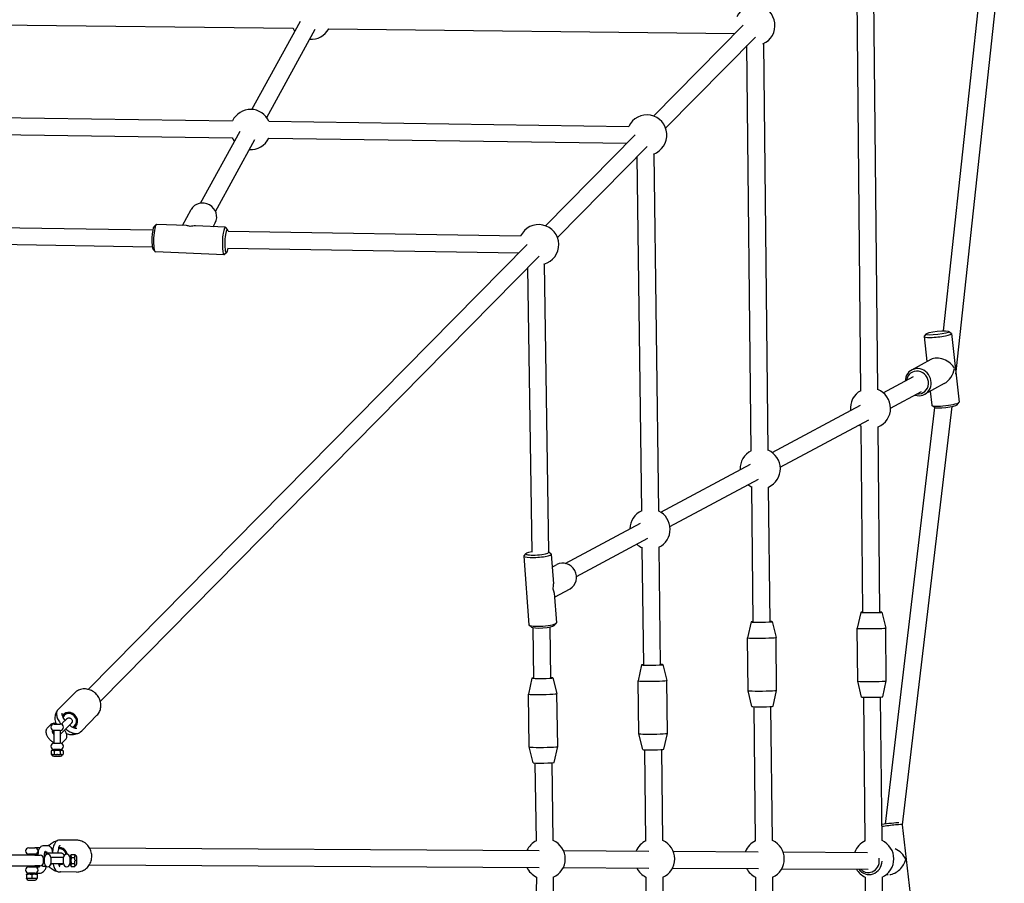
# Model space of a CAD drawing. Units: millimetres. Extents: x -2643 to 2604, y -2618 to 2630.
# Drawn here: x 74 to 1004, y -17 to 799 of the extents above; entities that cross this region are included whole.
import ezdxf

# ---------------------------------------------------------------- set-up
doc = ezdxf.new("R2010")
doc.units = ezdxf.units.MM
doc.header["$LTSCALE"] = 40
doc.layers.add('SW_Toestellen', color=2, linetype='Continuous')

msp = doc.modelspace()

# ---------------------------------------------------------------- linework, layer by layer
at = {"layer": 'SW_Toestellen'}
for p, q in [((947.06, 505.3), (988.47, 891.64)), ((959.32, 469.55), (1004.38, 889.94)), ((868.76, 448.38), (864.65, 879.18)), ((884.75, 449.44), (880.64, 880.89)), ((-5.11, 795.04), (332.28, 790.93)), ((293.35, 714.28), (339.13, 797.81)), ((757.7, 793.9), (672.91, 707.98)), ((307.38, 706.59), (353.16, 790.12)), ((365.69, 790.53), (749.76, 785.86)), ((769.09, 782.67), (684.3, 696.75)), ((765.24, 391.89), (761.06, 774.53)), ((781.23, 392.34), (777.04, 776.57)), ((-4.92, 707.47), (274.96, 703.56)), ((309.41, 703.08), (649.38, 698.34)), ((-5.14, 691.47), (274.74, 687.56)), ((244.82, 625.74), (282.04, 693.64)), ((655.54, 690.38), (570.76, 604.46)), ((258.85, 618.05), (296.07, 685.95)), ((309.19, 687.08), (647.63, 682.36)), ((666.93, 679.14), (582.14, 593.22)), ((677.74, 335), (673.46, 672.42)), ((661.74, 335.18), (657.49, 669.58)), ((227.61, 604.74), (235.85, 619.78)), ((200.8, 603.67), (202.79, 605.56)), ((231.48, 604.58), (203.19, 605.74)), ((256.61, 603.55), (258.66, 607.29)), ((-4.9, 603.89), (199.64, 600.54)), ((268.15, 603.07), (239.86, 604.23)), ((270.36, 600.81), (268.53, 602.86)), ((270.95, 599.37), (547.24, 594.85)), ((-5.17, 587.89), (199.11, 584.55)), ((553.38, 586.85), (138.64, 166.55)), ((199.91, 582.03), (201.74, 579.98)), ((267.08, 577.09), (202.12, 579.77)), ((269.47, 579.16), (267.48, 577.28)), ((270.34, 583.38), (545.52, 578.88)), ((564.77, 575.61), (150.03, 155.31)), ((574.01, 296.33), (569.9, 568.4)), ((558.02, 296.07), (553.96, 564.65)), ((952.03, 504.73), (954.21, 503.03)), ((954.39, 502.76), (961.67, 437.89)), ((928.55, 499.87), (931.22, 476.09)), ((930.41, 502.31), (928.66, 500.17)), ((935.05, 478.19), (916.74, 468.16)), ((958.7, 464.35), (959.32, 469.54)), ((890.02, 446.64), (918.65, 461.99)), ((896.88, 432.16), (926.22, 447.89)), ((947.54, 455.39), (929.24, 445.36)), ((934.35, 448.16), (935.83, 434.99)), ((959.8, 435.45), (961.55, 437.59)), ((784.89, 390.31), (868.51, 435.11)), ((892.05, 39.38), (938.83, 432.76)), ((908.08, 38.73), (955.06, 433.79)), ((938.19, 433.02), (936.01, 434.73)), ((792.66, 376.32), (876.32, 421.15)), ((870.75, 239.3), (869.07, 415.36)), ((886.75, 239.46), (885.08, 414.6)), ((679.69, 333.93), (764.43, 379.34)), ((688.37, 320.43), (771.91, 365.19)), ((767, 230.35), (765.61, 357.76)), ((783, 230.53), (781.61, 357.67)), ((589.46, 285.58), (660.39, 323.58)), ((600.04, 273.09), (667.53, 309.26)), ((663.59, 189.73), (662.18, 300.34)), ((679.59, 189.93), (678.18, 300.93)), ((550.24, 292.42), (555.12, 227.46)), ((552.21, 294.84), (550.39, 292.77)), ((573.86, 296.46), (575.97, 294.69)), ((576.17, 294.37), (578.29, 266.14)), ((577.09, 282.01), (581.51, 284.43)), ((579.23, 253.54), (594, 261.63)), ((578.92, 257.63), (581.04, 229.4)), ((868.75, 239.29), (865.39, 224.26)), ((888.75, 239.48), (892.39, 224.52)), ((557.42, 225.36), (555.31, 227.13)), ((559.81, 177.23), (559.09, 224.81)), ((575.81, 177.47), (575.08, 225.58)), ((579.07, 226.99), (580.9, 229.05)), ((765, 230.33), (761.66, 215.31)), ((785, 230.55), (788.66, 215.6)), ((865.87, 174.28), (865.39, 224.26)), ((892.87, 174.54), (892.39, 224.51)), ((762.21, 165.33), (761.66, 215.3)), ((789.21, 165.62), (788.66, 215.6)), ((661.59, 189.7), (658.28, 174.67)), ((681.59, 189.96), (685.28, 175.01)), ((557.81, 177.2), (554.54, 162.17)), ((577.81, 177.5), (581.54, 162.57)), ((658.91, 124.71), (658.28, 174.67)), ((685.91, 125.05), (685.28, 175.01)), ((869.51, 159.32), (865.87, 174.28)), ((889.51, 159.51), (892.87, 174.53)), ((125.46, 163.15), (111.08, 148.59)), ((555.29, 112.21), (554.54, 162.16)), ((582.29, 112.62), (581.54, 162.57)), ((765.87, 150.37), (762.21, 165.33)), ((785.87, 150.59), (789.21, 165.62)), ((872.8, 23.61), (871.51, 159.17)), ((888.8, 23.78), (887.51, 159.32)), ((769.25, 23.6), (767.87, 150.21)), ((785.25, 23.79), (783.87, 150.38)), ((111.11, 148.62), (110.05, 147.53)), ((113.76, 144.18), (113.61, 144.03)), ((146.81, 142.08), (132.44, 127.51)), ((102.92, 133.19), (99.86, 130.09)), ((106.32, 133.88), (112.12, 133.88)), ((117.8, 138.27), (114.74, 135.17)), ((122.07, 134.05), (119.01, 130.95)), ((106.11, 127.88), (104.63, 126.38)), ((105.85, 126.24), (106.22, 126.62)), ((112.22, 127.88), (106.22, 127.88)), ((106.22, 127.88), (106.22, 115.87)), ((106.22, 127.88), (106.22, 127.88)), ((112.22, 127.88), (112.22, 115.87)), ((112.22, 127.88), (112.22, 127.88)), ((112.22, 122.69), (112.84, 123.32)), ((127.78, 129.92), (127.93, 130.06)), ((131.33, 126.4), (132.4, 127.48)), ((662.6, 109.76), (658.91, 124.7)), ((682.6, 110.01), (685.91, 125.04)), ((106.22, 115.87), (112.22, 115.87)), ((114.06, 116.01), (117.12, 119.1)), ((559.02, 97.28), (555.29, 112.21)), ((579.02, 97.58), (582.29, 112.61)), ((105.12, 109.18), (103.45, 108.57)), ((103.45, 108.57), (103.45, 105.28)), ((104.22, 105.01), (103.45, 105.28)), ((113.32, 109.18), (105.12, 109.18)), ((105.94, 103.37), (112.51, 103.37)), ((112.22, 109.88), (106.22, 109.88)), ((106.22, 109.88), (106.22, 109.18)), ((106.34, 108.57), (106.34, 105.28)), ((112.11, 108.57), (112.11, 105.28)), ((112.22, 109.88), (112.22, 109.18)), ((113.32, 109.18), (115, 108.57)), ((114.23, 105.01), (115, 105.28)), ((115, 108.57), (115, 105.28)), ((665.7, 23.58), (664.61, 109.57)), ((681.7, 23.79), (680.6, 109.77)), ((562.13, 23.56), (561.02, 97.05)), ((578.13, 23.81), (577.02, 97.29)), ((907.74, 39.06), (908.06, 38.81)), ((915.73, -26.71), (908.08, 38.79)), ((96.58, 19.26), (99.84, 19.24)), ((112.33, 24.17), (111.19, 24.18)), ((127.71, 24.08), (112.41, 24.17)), ((88.15, 10), (54.22, 10)), ((88.22, 11), (82.22, 11)), ((82.22, 11), (82.22, 10)), ((82.32, 17), (88.12, 17)), ((92.47, 17), (88.12, 17)), ((88.15, 10), (93.22, 10)), ((88.22, 11), (88.22, 10)), ((91.34, 11), (88.22, 11)), ((97.79, 13.26), (99.8, 13.24)), ((109.03, 12.23), (112.28, 12.21)), ((121.92, 9.1), (122.53, 10.77)), ((122.53, 10.77), (125.81, 10.77)), ((126.09, 10.01), (125.81, 10.77)), ((139.81, 17.01), (564.83, 14.5)), ((587.67, 14.37), (668.27, 13.89)), ((691.47, 13.76), (771.72, 13.28)), ((795.24, 13.14), (875.18, 12.67)), ((54.22, 0), (88.15, 0)), ((82.22, 0), (82.22, -1)), ((93.22, 0), (88.15, 0)), ((88.22, 0), (88.22, -1)), ((96.22, 3), (96.22, 7)), ((97.22, 2.1), (97.22, 7.9)), ((103.22, 8), (103.22, 2)), ((103.22, 8), (115.22, 8)), ((103.22, 8), (103.22, 8)), ((103.22, 2), (115.22, 2)), ((103.22, 2), (103.22, 2)), ((115.22, 2), (115.22, 8)), ((121.22, 8), (121.22, 2)), ((121.22, 8), (121.92, 8)), ((121.22, 2), (121.92, 2)), ((121.92, 9.1), (121.92, 0.9)), ((121.92, 0.9), (122.53, -0.77)), ((122.53, 7.89), (125.81, 7.89)), ((122.53, 2.11), (125.81, 2.11)), ((127.72, 1.72), (127.72, 8.28)), ((139.71, 1.01), (564.74, -1.5)), ((81.12, -7.7), (80.22, -8.03)), ((80.22, -8.31), (80.22, -8.03)), ((80.22, -8.31), (80.22, -11.59)), ((89.32, -7.7), (81.12, -7.7)), ((82.22, -1), (88.22, -1)), ((88.22, -7), (82.22, -7)), ((82.22, -7), (82.22, -7.7)), ((85.22, -8.31), (85.22, -11.59)), ((88.22, -1), (92.47, -1)), ((88.22, -7), (88.22, -7.7)), ((88.22, -7), (92.47, -7)), ((89.32, -7.7), (90.22, -8.03)), ((90.22, -8.03), (90.22, -8.31)), ((90.22, -8.31), (90.22, -11.59)), ((99.3, -0.75), (96.55, -0.74)), ((111.17, -5.82), (112.3, -5.83)), ((127.53, -5.92), (112.23, -5.83)), ((122.53, -0.77), (125.81, -0.77)), ((126.09, -0.01), (125.81, -0.77)), ((587.58, -1.63), (668.36, -2.11)), ((690.81, -2.24), (772, -2.72)), ((794.01, -2.85), (875.64, -3.33)), ((877.04, -8.34), (876.45, -8.33)), ((894.65, -8.44), (892.77, -8.43)), ((80.22, -11.87), (80.22, -11.59)), ((80.22, -11.87), (80.22, -11.87)), ((81.94, -13.5), (88.51, -13.5)), ((90.22, -11.59), (90.22, -11.87)), ((90.22, -11.87), (90.22, -11.87)), ((562.11, -10.61), (558.77, -214.89)), ((578.11, -10.87), (574.76, -215.42)), ((665.69, -10.64), (661.79, -290.51)), ((681.69, -10.86), (677.79, -290.74)), ((769.26, -10.66), (765.16, -348.06)), ((785.26, -10.84), (781.16, -347.54)), ((872.82, -10.68), (868.56, -405.92)), ((888.82, -10.83), (884.57, -404.66))]:
    msp.add_line(p, q, dxfattribs=at)
for centre, radius, start, end in [((768.66, 793.63), 19, 293.55157, 154.47919), ((349.17, 799.49), 19, 206.75394, 216.3738), ((349.17, 799.49), 19, 266.17592, 331.85242), ((292.08, 695.32), 19, 24.1016, 154.40096), ((666.5, 690.1), 19, 289.1761, 154.40096), ((292.08, 695.32), 19, 204.00011, 216.3738), ((292.08, 695.32), 19, 266.17592, 334.29947), ((564.35, 586.57), 19, 284.88119, 154.30097), ((877.88, 432.03), 19, 118.6913, 186.11077), ((877.88, 432.03), 19, 292.28584, 68.80594), ((877.88, 432.03), 19, 235.97916, 242.40049), ((773.71, 374.95), 19, 116.49456, 182.42793), ((773.71, 374.95), 19, 294.56536, 66.6849), ((773.71, 374.95), 19, 232.23597, 244.7557), ((669.55, 317.86), 19, 114.19353, 178.62692), ((669.55, 317.86), 19, 296.29988, 64.51012), ((669.55, 317.86), 19, 228.59904, 247.90748), ((106.32, 130.88), 3, 90, 270), ((112.12, 130.88), 3, 270, 90), ((106.32, 112.88), 3, 91.91021, 268.08979), ((112.12, 112.88), 3, 271.91021, 88.08979), ((104.15, 104.82), 0.2, 7.12709, 70), ((106.01, 105.05), 1.68, 187.12709, 267.39198), ((105.94, 103.52), 0.147, 267.39198, 270), ((112.44, 105.05), 1.68, 272.60802, 352.87291), ((112.51, 103.52), 0.147, 270, 272.60802), ((114.3, 104.82), 0.2, 110, 172.87291), ((570.39, 6.47), 19, 115.76695, 154.76117), ((570.39, 6.47), 19, 293.96342, 65.96483), ((673.92, 6.47), 19, 115.65522, 156.77429), ((673.92, 6.47), 19, 294.12928, 65.85309), ((777.45, 6.47), 19, 115.57175, 158.75798), ((777.45, 6.47), 19, 294.25234, 65.76961), ((880.99, 6.47), 19, 115.50687, 160.71576), ((880.99, 6.47), 19, 294.34723, 65.70472), ((82.32, 14), 3, 90, 270), ((88.12, 14), 3, 270, 90), ((93.22, 7), 3, 0, 90), ((100.22, 7.9), 3, 0, 180), ((118.22, 7.9), 3, 1.91021, 178.08979), ((126.28, 10.08), 0.2, 200, 262.87291), ((126.05, 8.21), 1.68, 2.60802, 82.87291), ((93.22, 3), 3, 270, 0), ((100.22, 2.1), 3, 180, 0), ((118.22, 2.1), 3, 181.91021, 358.08979), ((126.28, -0.08), 0.2, 97.12709, 160), ((126.05, 1.79), 1.68, 277.12709, 357.39198), ((127.58, 8.28), 0.147, 0, 2.60802), ((127.58, 1.72), 0.147, 357.39198, 0), ((82.32, -4), 3, 91.91021, 268.08979), ((88.12, -4), 3, 271.91021, 88.08979), ((570.39, 6.47), 19, 204.56329, 244.1613), ((673.92, 6.47), 19, 206.60982, 244.32715), ((777.45, 6.47), 19, 208.69422, 244.4502), ((880.99, 6.47), 19, 210.82162, 244.54507), ((80.15, -12.06), 0.2, 7.12709, 67.48943), ((82.01, -11.82), 1.68, 187.12709, 267.39198), ((81.94, -13.35), 0.147, 267.39198, 270), ((88.44, -11.82), 1.68, 272.60802, 352.87291), ((88.51, -13.35), 0.147, 270, 272.60802), ((90.3, -12.06), 0.2, 112.51057, 172.87291)]:
    msp.add_arc(centre, radius, start, end, dxfattribs=at)
for centre, major_axis, ratio, start_param, end_param in [((247.26, 613.53), (-11.4, 6.25), 0.930817, 3.141593, 6.283185), ((202.65, 592.75), (-0.53, -12.99), 0.171801, 3.141593, 6.283185), ((200.68, 592.84), (-0.45, -10.99), 0.171801, 3.316883, 6.107895), ((235.13, 591.42), (7, -12.4), 0.632443, 2.434071, 2.767682), ((235.13, 591.42), (-13.96, -7.88), 0.725423, 4.004868, 4.338478), ((267.62, 590.08), (-0.53, -12.99), 0.171801, 2.966302, 6.458476), ((269.59, 590), (-0.45, -10.99), 0.171801, 2.598177, 7.213748), ((941.47, 501.32), (12.92, 1.45), 0.1475, 2.991903, 6.432875), ((945.11, 468.88), (-12.77, 6.63), 0.639865, 3.891727, 5.877945), ((922.99, 456.76), (6.25, -11.4), 0.930817, 5.505523, 10.449187), ((922.35, 456.41), (5.29, -9.65), 0.930817, 5.717179, 10.335998), ((945.11, 468.88), (-7.33, -14.13), 0.719462, 0.820662, 1.976037), ((951.37, 470.44), (6.97, -4.69), 0.756079, 0.727798, 1.090813), ((951.37, 470.44), (6.5, 9.54), 0.582556, 4.93052, 5.090615), ((951.37, 470.44), (-7.95, 0.9), 0.310116, 3.139796, 3.491164), ((948.75, 436.44), (12.92, 1.45), 0.1475, 3.141593, 6.283185), ((948.97, 434.48), (10.93, 1.23), 0.1475, 3.291283, 6.133495), ((563.2, 293.39), (12.96, 0.97), 0.160317, 2.978452, 6.446326), ((563.06, 295.36), (10.97, 0.82), 0.160317, 2.036972, 6.617162), ((587.76, 273.03), (-6.25, 11.4), 0.930817, 3.141593, 6.283185), ((565.64, 260.91), (-7.62, -14.04), 0.722614, 1.959542, 2.298761), ((565.64, 260.91), (12.58, -6.83), 0.635973, 0.388745, 0.727964), ((878.75, 239.38), (-10, -0.1), 0.027659, 5.639684, 10.068279), ((568.08, 228.43), (12.96, 0.97), 0.160317, 3.141593, 6.283185), ((568.23, 226.46), (10.97, 0.82), 0.160317, 3.304733, 6.120045), ((775, 230.44), (-10, -0.11), 0.03167, 5.639684, 10.068279), ((878.89, 224.39), (-13.5, -0.13), 0.027659, 6.276729, 9.431234), ((775.16, 215.45), (-13.5, -0.15), 0.03167, 6.275792, 9.432171), ((671.59, 189.83), (-10, -0.13), 0.036862, 5.639684, 10.068279), ((567.81, 177.35), (-10, -0.15), 0.043846, 5.639684, 10.068279), ((671.78, 174.84), (-13.5, -0.17), 0.036862, 6.274578, 9.433385), ((879.37, 174.41), (-13.5, -0.13), 0.027659, 0, 3.141593), ((568.04, 162.36), (-13.5, -0.2), 0.043846, 6.272944, 9.435019), ((775.71, 165.48), (-13.5, -0.15), 0.03167, 0, 3.141593), ((879.51, 159.41), (-10, -0.1), 0.027659, 0.006456, 3.135136), ((775.87, 150.49), (-10, -0.11), 0.03167, 0.007393, 3.134199), ((120.84, 137.12), (5.77, -5.69), 0.900205, 6.033056, 9.664126), ((120.84, 137.12), (-5.69, 5.62), 0.900205, 2.881082, 6.532913), ((120.84, 137.12), (4.98, -4.92), 0.900205, 5.911677, 9.785493), ((672.41, 124.88), (-13.5, -0.17), 0.036862, 0, 3.141593), ((568.79, 112.42), (-13.5, -0.2), 0.043846, 0, 3.141593), ((672.6, 109.89), (-10, -0.13), 0.036862, 0.008607, 3.132985), ((569.02, 97.43), (-10, -0.15), 0.043846, 0.010241, 3.131352), ((894.93, 39.27), (10.93, 1.28), 0.04196, 0.429499, 2.177409), ((895.16, 37.28), (12.91, 1.51), 0.04196, 0, 2.092196), ((111.34, 9.18), (-0.05, -8.1), 0.945517, 4.163065, 4.186985), ((111.34, 9.18), (0.05, 8), 0.945517, 1.048511, 1.059683), ((111.34, 9.18), (0.04, 7), 0.945517, 4.961678, 6.43986), ((111.34, 9.18), (0.05, 8), 0.945517, 4.929429, 6.382308), ((111.34, 9.18), (0.05, 8.1), 0.945517, 4.924338, 6.376804), ((898.99, 4.53), (11.32, -10.13), 0.723447, 1.014542, 1.971779), ((111.34, 9.18), (-0.05, -8), 0.945517, 6.198298, 6.746615), ((111.34, 9.18), (-0.05, -8.1), 0.945517, 6.203801, 6.771064), ((876.53, 4.67), (-0.08, -13), 0.945517, 5.375263, 7.8334), ((875.88, 4.67), (-0.06, -11), 0.945517, 5.526729, 8.097964), ((898.99, 4.53), (9.83, 10.98), 0.702822, 3.809996, 5.397883)]:
    msp.add_ellipse(centre, major_axis=major_axis, ratio=ratio, start_param=start_param, end_param=end_param, dxfattribs=at)
msp.add_ellipse((941.25, 503.28), major_axis=(10.93, 1.23), ratio=0.1475, dxfattribs=at)
for points, knots in [([(146.81, 142.08), (147.83, 143.11), (148.67, 144.32), (149.91, 146.96), (150.31, 148.39), (150.64, 151.37), (150.56, 152.91), (149.93, 155.94), (149.37, 157.44), (147.81, 160.22), (146.81, 161.51), (144.47, 163.75), (143.13, 164.69), (140.25, 166.12), (138.72, 166.62), (135.61, 167.09), (134.03, 167.08), (131.03, 166.56), (129.6, 166.05), (127.26, 164.73), (126.3, 164), (125.46, 163.15)], [3.145793, 3.145793, 3.145793, 3.145793, 3.452914, 3.452914, 3.763127, 3.763127, 4.080554, 4.080554, 4.405237, 4.405237, 4.734492, 4.734492, 5.065118, 5.065118, 5.394018, 5.394018, 5.717883, 5.717883, 6.034105, 6.034105, 6.287386, 6.287386, 6.287386, 6.287386]), ([(108.2, 134.27), (107.91, 135.11), (107.68, 135.97), (107.28, 138.39), (107.27, 139.96), (107.74, 142.87), (108.18, 144.21), (108.81, 145.45)], [5.2017747, 5.2017747, 5.2017747, 5.2017747, 5.3856167, 5.3856167, 5.7094817, 5.7094817, 6.0043342, 6.0043342, 6.0043342, 6.0043342]), ([(110.05, 147.53), (109.53, 147.01), (109.14, 146.37), (108.61, 144.91), (108.52, 144.09), (108.58, 142.13), (108.85, 140.98), (109.77, 138.52), (110.47, 137.19), (111.81, 135.17), (112.32, 134.47), (112.88, 133.78)], [6.283185, 6.283185, 6.283185, 6.283185, 6.480859, 6.480859, 6.713498, 6.713498, 7.041845, 7.041845, 7.408813, 7.408813, 7.608502, 7.608502, 7.608502, 7.608502]), ([(113.62, 144.04), (113.62, 144.04), (113.58, 143.98), (113.53, 143.6), (113.53, 143.26), (113.7, 142.36), (113.86, 141.8), (114.4, 140.52), (114.79, 139.78), (115.67, 138.38), (116.13, 137.73), (116.64, 137.09)], [6.373245, 6.373245, 6.373245, 6.373245, 6.597345, 6.597345, 6.847024, 6.847024, 7.09499, 7.09499, 7.365008, 7.365008, 7.589035, 7.589035, 7.589035, 7.589035]), ([(116.62, 137.1), (116.74, 137.22), (116.85, 137.33), (117.32, 137.8), (117.62, 138.1), (118.07, 138.55), (118.21, 138.69), (118.31, 138.79), (118.33, 138.8), (118.35, 138.83), (118.36, 138.84), (118.38, 138.85), (118.39, 138.86), (118.41, 138.88), (118.42, 138.89), (118.46, 138.92), (118.48, 138.94), (118.53, 138.99), (118.56, 139.01), (118.64, 139.07), (118.69, 139.11), (118.85, 139.22), (118.97, 139.29), (119.33, 139.47), (119.59, 139.55), (120.17, 139.67), (120.49, 139.68), (121.12, 139.6), (121.44, 139.5), (122.01, 139.23), (122.28, 139.04), (122.74, 138.6), (122.93, 138.34), (123.23, 137.77), (123.33, 137.46), (123.44, 136.83), (123.44, 136.51), (123.34, 135.88), (123.24, 135.57), (123.02, 135.15), (122.94, 135.01), (122.82, 134.85), (122.79, 134.81), (122.73, 134.74), (122.71, 134.71), (122.67, 134.67), (122.66, 134.65), (122.63, 134.63), (122.62, 134.62), (122.6, 134.59), (122.59, 134.58), (122.56, 134.55), (122.54, 134.52), (122.43, 134.41), (122.31, 134.29), (122.11, 134.09), (122.09, 134.07), (122.07, 134.05)], [1.285663, 1.285663, 1.285663, 1.285663, 1.350366, 1.350366, 1.574128, 1.574128, 1.799109, 1.799109, 1.832668, 1.832668, 1.845266, 1.845266, 1.85379, 1.85379, 1.86199, 1.86199, 1.873612, 1.873612, 1.885098, 1.885098, 1.903577, 1.903577, 1.944616, 1.944616, 2.024858, 2.024858, 2.120098, 2.120098, 2.21568, 2.21568, 2.311273, 2.311273, 2.406866, 2.406866, 2.502459, 2.502459, 2.598052, 2.598052, 2.693633, 2.693633, 2.740489, 2.740489, 2.756324, 2.756324, 2.767924, 2.767924, 2.779543, 2.779543, 2.791021, 2.791021, 2.810971, 2.810971, 2.87014, 2.87014, 3.048719, 3.048719, 3.068858, 3.068858, 3.068858, 3.068858]), ([(109.34, 133.88), (108.91, 134.05), (108.47, 134.2), (107.54, 134.44), (107.05, 134.52), (106.14, 134.55), (105.72, 134.52), (104.65, 134.32), (103.97, 134.05), (103.22, 133.47), (103.06, 133.34), (102.92, 133.19)], [8.6069571, 8.6069571, 8.6069571, 8.6069571, 8.7904231, 8.7904231, 8.9848469, 8.9848469, 9.136507, 9.136507, 9.3624809, 9.3624809, 9.424778, 9.424778, 9.424778, 9.424778]), ([(119.01, 130.95), (118.78, 130.71), (118.45, 130.39), (117.7, 129.62), (117.26, 129.18), (116.32, 128.23), (115.8, 127.72), (114.77, 126.67), (114.23, 126.13), (113.19, 125.09), (112.69, 124.58), (112.22, 124.12)], [0, 0, 0, 0, 0.231416, 0.231416, 0.456355, 0.456355, 0.680055, 0.680055, 0.903504, 0.903504, 1.126471, 1.126471, 1.126471, 1.126471]), ([(113.25, 133.66), (113.5, 133.91), (113.73, 134.15), (114.26, 134.68), (114.54, 134.96), (114.74, 135.17)], [2.7223911, 2.7223911, 2.7223911, 2.7223911, 2.8550303, 2.8550303, 3.0583848, 3.0583848, 3.0583848, 3.0583848]), ([(117.8, 138.27), (118.03, 138.5), (118.19, 138.66), (118.23, 138.71), (118.24, 138.71), (118.24, 138.71)], [0, 0, 0, 0, 0.2230184, 0.2230184, 0.2487153, 0.2487153, 0.2487153, 0.2487153]), ([(120.9, 132.86), (121.24, 132.59), (121.6, 132.33), (122.78, 131.51), (123.61, 131.03), (125.09, 130.33), (125.75, 130.09), (126.79, 129.85), (127.19, 129.83), (127.68, 129.86), (127.77, 129.91), (127.79, 129.92), (127.79, 129.92), (127.79, 129.92)], [8.122621, 8.122621, 8.122621, 8.122621, 8.243664, 8.243664, 8.534252, 8.534252, 8.809909, 8.809909, 9.062012, 9.062012, 9.305099, 9.305099, 9.330654, 9.330654, 9.330654, 9.330654]), ([(99.86, 130.09), (99.47, 129.7), (99.17, 129.24), (98.73, 128.23), (98.61, 127.7), (98.51, 126.47), (98.59, 125.81), (98.96, 124.23), (99.34, 123.34), (100.33, 121.58), (100.94, 120.72), (102.29, 119.13), (103.02, 118.4), (104.57, 117.09), (105.38, 116.51), (106.22, 116.02), (106.22, 116.02), (106.22, 116.02)], [3.141593, 3.141593, 3.141593, 3.141593, 3.306598, 3.306598, 3.492178, 3.492178, 3.749443, 3.749443, 4.132067, 4.132067, 4.52335, 4.52335, 4.891725, 4.891725, 5.259948, 5.259948, 5.261087, 5.261087, 5.261087, 5.261087]), ([(104.55, 126.72), (104.55, 126.72), (104.55, 126.72), (104.55, 126.7), (104.56, 126.64), (104.61, 126.42), (104.66, 126.27), (104.82, 125.86), (104.94, 125.61), (105.28, 125.03), (105.5, 124.69), (105.9, 124.16), (106.06, 123.96), (106.22, 123.77)], [3.5632073, 3.5632073, 3.5632073, 3.5632073, 3.5884398, 3.5884398, 3.7540165, 3.7540165, 3.9374775, 3.9374775, 4.1496311, 4.1496311, 4.3899731, 4.3899731, 4.5281924, 4.5281924, 4.5281924, 4.5281924]), ([(105.07, 125.39), (105.07, 125.4), (105.07, 125.4), (105.11, 125.45), (105.14, 125.49), (105.19, 125.55), (105.21, 125.58), (105.25, 125.62), (105.27, 125.64), (105.29, 125.67), (105.3, 125.68), (105.32, 125.7), (105.33, 125.71), (105.37, 125.75), (105.39, 125.77), (105.49, 125.88), (105.62, 126), (105.81, 126.2), (105.83, 126.22), (105.85, 126.24)], [2.739317, 2.739317, 2.739317, 2.739317, 2.7404892, 2.7404892, 2.7563243, 2.7563243, 2.7679243, 2.7679243, 2.7795432, 2.7795432, 2.7910205, 2.7910205, 2.810971, 2.810971, 2.8701401, 2.8701401, 3.0487188, 3.0487188, 3.0688578, 3.0688578, 3.0688578, 3.0688578]), ([(105.43, 125.81), (105.43, 125.81), (105.44, 125.81), (105.46, 125.83), (105.49, 125.87), (105.63, 126), (105.78, 126.15), (106.05, 126.42), (106.13, 126.5), (106.22, 126.6)], [1.2486149, 1.2486149, 1.2486149, 1.2486149, 1.2724115, 1.2724115, 1.3559728, 1.3559728, 1.5279372, 1.5279372, 1.5975437, 1.5975437, 1.5975437, 1.5975437]), ([(112.35, 122.82), (112.32, 122.9), (112.28, 123), (112.23, 123.13), (112.23, 123.14), (112.22, 123.15)], [6.969104, 6.969104, 6.969104, 6.969104, 7.0790701, 7.0790701, 7.0914553, 7.0914553, 7.0914553, 7.0914553]), ([(117.12, 119.1), (117.5, 119.49), (117.8, 119.96), (118.24, 120.96), (118.36, 121.5), (118.46, 122.72), (118.38, 123.39), (118.01, 124.96), (117.63, 125.85), (116.87, 127.21), (116.57, 127.68), (116.23, 128.15)], [6.283185, 6.283185, 6.283185, 6.283185, 6.448191, 6.448191, 6.633771, 6.633771, 6.891036, 6.891036, 7.27366, 7.27366, 7.486594, 7.486594, 7.486594, 7.486594]), ([(117.36, 129.28), (117.44, 129.22), (117.51, 129.16), (118.79, 128.15), (120.02, 127.31), (122.54, 125.95), (123.81, 125.42), (126.36, 124.81), (127.64, 124.71), (129.78, 125.25), (130.64, 125.7), (131.32, 126.38), (131.32, 126.39), (131.33, 126.4)], [8.078838, 8.078838, 8.078838, 8.078838, 8.100719, 8.100719, 8.445008, 8.445008, 8.801056, 8.801056, 9.167927, 9.167927, 9.421271, 9.421271, 9.424778, 9.424778, 9.424778, 9.424778]), ([(129.12, 125.09), (129.05, 125.06), (128.99, 125.03), (127.6, 124.35), (126.17, 123.93), (123.2, 123.56), (121.66, 123.62), (119.47, 124.05), (118.79, 124.23), (118.12, 124.46)], [3.4292522, 3.4292522, 3.4292522, 3.4292522, 3.4445127, 3.4445127, 3.7547265, 3.7547265, 4.0721533, 4.0721533, 4.2176612, 4.2176612, 4.2176612, 4.2176612]), ([(113.51, 115.54), (113.54, 115.56), (113.57, 115.58), (113.76, 115.72), (113.91, 115.86), (114.06, 116.01)], [6.21027927, 6.21027927, 6.21027927, 6.21027927, 6.22088829, 6.22088829, 6.28318531, 6.28318531, 6.28318531, 6.28318531]), ([(105.04, 105.01), (104.99, 105), (104.94, 105), (104.85, 105), (104.8, 105), (104.75, 105.01)], [0.30402186, 0.30402186, 0.30402186, 0.30402186, 0.3308878, 0.3308878, 0.35775374, 0.35775374, 0.35775374, 0.35775374]), ([(109.51, 105.01), (109.41, 105), (109.31, 105), (109.13, 105), (109.04, 105), (108.94, 105.01)], [0.30402186, 0.30402186, 0.30402186, 0.30402186, 0.3308878, 0.3308878, 0.35775374, 0.35775374, 0.35775374, 0.35775374]), ([(113.7, 105.01), (113.65, 105), (113.6, 105), (113.51, 105), (113.46, 105), (113.41, 105.01)], [0.30402186, 0.30402186, 0.30402186, 0.30402186, 0.3308878, 0.3308878, 0.35775374, 0.35775374, 0.35775374, 0.35775374]), ([(91.29, 10), (91.32, 10.77), (91.38, 11.53), (91.59, 13.21), (91.78, 14.1), (92.32, 15.89), (92.68, 16.76), (93.57, 17.89), (93.84, 18.18), (94.62, 18.77), (95.18, 19.07), (96.09, 19.24), (96.33, 19.26), (96.58, 19.26)], [4.803193, 4.803193, 4.803193, 4.803193, 5.093204, 5.093204, 5.465308, 5.465308, 5.892306, 5.892306, 6.037401, 6.037401, 6.218848, 6.218848, 6.283185, 6.283185, 6.283185, 6.283185]), ([(99.84, 19.24), (100.3, 19.24), (100.75, 19.15), (101.6, 18.83), (101.97, 18.6), (102.71, 18), (103.02, 17.62), (103.75, 16.56), (104.05, 15.84), (104.58, 14.2), (104.77, 13.25), (104.91, 12.24)], [0, 0, 0, 0, 0.120225, 0.120225, 0.255326, 0.255326, 0.444474, 0.444474, 0.791097, 0.791097, 1.187155, 1.187155, 1.187155, 1.187155]), ([(101.4, 18.89), (102.3, 20), (103.36, 20.97), (105.81, 22.63), (107.23, 23.28), (109.09, 23.79), (109.47, 23.88), (109.86, 23.95)], [5.4239092, 5.4239092, 5.4239092, 5.4239092, 5.7146186, 5.7146186, 6.0323486, 6.0323486, 6.1128975, 6.1128975, 6.1128975, 6.1128975]), ([(111.19, 24.18), (110.62, 24.18), (110.04, 24.04), (108.97, 23.56), (108.49, 23.19), (107.43, 22.1), (106.96, 21.31), (106, 19.22), (105.58, 17.82), (105.06, 15.24), (104.9, 14.14), (104.79, 13)], [6.283185, 6.283185, 6.283185, 6.283185, 6.430969, 6.430969, 6.607542, 6.607542, 6.901484, 6.901484, 7.299336, 7.299336, 7.565045, 7.565045, 7.565045, 7.565045]), ([(111.71, 19.32), (111.71, 19.32), (111.67, 19.29), (111.52, 19.11), (111.38, 18.9), (111.04, 18.24), (110.83, 17.75), (110.43, 16.49), (110.24, 15.68), (109.93, 14), (109.82, 13.13), (109.74, 12.23)], [6.537991, 6.537991, 6.537991, 6.537991, 6.656025, 6.656025, 6.849201, 6.849201, 7.081285, 7.081285, 7.349342, 7.349342, 7.59116, 7.59116, 7.59116, 7.59116]), ([(127.53, -5.92), (129.05, -5.93), (130.57, -5.68), (133.45, -4.71), (134.82, -3.99), (137.28, -2.12), (138.37, -0.98), (140.15, 1.61), (140.85, 3.06), (141.77, 6.12), (141.99, 7.73), (141.94, 10.95), (141.66, 12.56), (140.64, 15.6), (139.89, 17.04), (137.99, 19.58), (136.85, 20.69), (134.29, 22.46), (132.88, 23.13), (130.2, 23.89), (128.95, 24.07), (127.71, 24.08)], [3.135293, 3.135293, 3.135293, 3.135293, 3.448621, 3.448621, 3.763428, 3.763428, 4.081841, 4.081841, 4.404206, 4.404206, 4.72935, 4.72935, 5.055376, 5.055376, 5.380222, 5.380222, 5.702019, 5.702019, 6.019749, 6.019749, 6.276886, 6.276886, 6.276886, 6.276886]), ([(92.91, 16.98), (92.78, 16.99), (92.64, 17), (92.49, 17), (92.48, 17), (92.47, 17)], [3.0996882, 3.0996882, 3.0996882, 3.0996882, 3.13907723, 3.13907723, 3.14159265, 3.14159265, 3.14159265, 3.14159265]), ([(97.3, 8.56), (97.28, 8.98), (97.28, 9.4), (97.31, 10.37), (97.35, 10.92), (97.47, 11.91), (97.55, 12.35), (97.73, 13.07), (97.82, 13.35), (97.96, 13.72), (98.02, 13.83), (98.05, 13.88), (98.06, 13.89), (98.06, 13.89)], [4.593536, 4.593536, 4.593536, 4.593536, 4.802491, 4.802491, 5.081027, 5.081027, 5.348409, 5.348409, 5.587665, 5.587665, 5.781356, 5.781356, 5.839818, 5.839818, 5.839818, 5.839818]), ([(97.54, 12.24), (97.55, 12.24), (97.56, 12.24), (98.11, 12.24), (98.75, 12.24), (100.1, 12.24), (100.84, 12.24), (102.32, 12.24), (103.08, 12.24), (104.54, 12.24), (105.25, 12.24), (106.54, 12.24), (107.13, 12.24), (108.13, 12.24), (108.54, 12.24), (108.91, 12.23), (108.97, 12.23), (109.03, 12.23)], [1.667536, 1.667536, 1.667536, 1.667536, 1.671252, 1.671252, 1.895742, 1.895742, 2.119493, 2.119493, 2.342979, 2.342979, 2.56642, 2.56642, 2.789952, 2.789952, 3.013859, 3.013859, 3.065773, 3.065773, 3.065773, 3.065773]), ([(98.58, 13.25), (98.61, 13.14), (98.65, 13.01), (98.74, 12.68), (98.79, 12.47), (98.83, 12.24)], [0.7871367, 0.7871367, 0.7871367, 0.7871367, 0.8898987, 0.8898987, 1.0342104, 1.0342104, 1.0342104, 1.0342104]), ([(112.28, 12.21), (112.41, 12.21), (112.51, 12.21), (112.63, 12.21), (112.66, 12.21), (112.73, 12.21), (112.74, 12.21), (112.77, 12.21), (112.79, 12.21), (112.82, 12.21), (112.83, 12.2), (112.88, 12.2), (112.91, 12.2), (112.99, 12.19), (113.02, 12.19), (113.12, 12.17), (113.19, 12.16), (113.39, 12.12), (113.53, 12.08), (113.93, 11.94), (114.17, 11.81), (114.65, 11.46), (114.88, 11.23), (115.26, 10.72), (115.41, 10.43), (115.58, 9.9), (115.62, 9.66), (115.64, 9.42)], [0, 0, 0, 0, 0.1183425, 0.1183425, 0.1840535, 0.1840535, 0.1999799, 0.1999799, 0.2081985, 0.2081985, 0.21586, 0.21586, 0.227858, 0.227858, 0.2397245, 0.2397245, 0.2595889, 0.2595889, 0.3028809, 0.3028809, 0.3848001, 0.3848001, 0.4800813, 0.4800813, 0.5756636, 0.5756636, 0.6469991, 0.6469991, 0.6469991, 0.6469991]), ([(126.09, 9.47), (126.09, 9.42), (126.1, 9.37), (126.1, 9.29), (126.09, 9.24), (126.09, 9.19)], [0.30402186, 0.30402186, 0.30402186, 0.30402186, 0.3308878, 0.3308878, 0.35775374, 0.35775374, 0.35775374, 0.35775374]), ([(92.29, -1), (92.34, -0.96), (92.41, -0.88), (92.63, -0.62), (92.78, -0.39), (92.95, -0.06), (92.97, -0.03), (92.98, 0)], [0.3985041, 0.3985041, 0.3985041, 0.3985041, 0.5508503, 0.5508503, 0.7681877, 0.7681877, 0.7906641, 0.7906641, 0.7906641, 0.7906641]), ([(96.55, -0.74), (96.08, -0.73), (95.63, -0.64), (94.8, -0.33), (94.43, -0.1), (94.13, 0.14)], [3.1415927, 3.1415927, 3.1415927, 3.1415927, 3.2618175, 3.2618175, 3.3932856, 3.3932856, 3.3932856, 3.3932856]), ([(103.73, 2), (103.54, 1.63), (103.32, 1.26), (102.99, 0.84), (102.94, 0.78), (102.89, 0.72)], [2.5686212, 2.5686212, 2.5686212, 2.5686212, 2.7507134, 2.7507134, 2.7809657, 2.7809657, 2.7809657, 2.7809657]), ([(105.3, 2), (105.5, 0.99), (105.76, 0.04), (106.51, -2.09), (107.04, -3.19), (108.17, -4.51), (108.56, -4.88), (109.64, -5.56), (110.39, -5.82), (111.17, -5.82)], [8.418953, 8.418953, 8.418953, 8.418953, 8.680253, 8.680253, 9.060457, 9.060457, 9.22553, 9.22553, 9.424778, 9.424778, 9.424778, 9.424778]), ([(110.43, 2), (110.43, 1.99), (110.43, 1.98), (110.64, 1.18), (110.88, 0.51), (111.31, -0.42), (111.51, -0.72), (111.69, -0.94), (111.72, -0.97), (111.72, -0.97)], [8.5306355, 8.5306355, 8.5306355, 8.5306355, 8.5344548, 8.5344548, 8.8123215, 8.8123215, 9.0538553, 9.0538553, 9.1743104, 9.1743104, 9.1743104, 9.1743104]), ([(126.09, 5.29), (126.09, 5.19), (126.1, 5.09), (126.1, 4.91), (126.09, 4.81), (126.09, 4.71)], [0.30402186, 0.30402186, 0.30402186, 0.30402186, 0.3308878, 0.3308878, 0.35775374, 0.35775374, 0.35775374, 0.35775374]), ([(126.09, 0.81), (126.09, 0.76), (126.1, 0.71), (126.1, 0.63), (126.09, 0.58), (126.09, 0.53)], [0.30402186, 0.30402186, 0.30402186, 0.30402186, 0.3308878, 0.3308878, 0.35775374, 0.35775374, 0.35775374, 0.35775374]), ([(92.47, -7), (93.17, -7), (93.86, -6.86), (95.19, -6.32), (95.8, -5.91), (97.03, -4.8), (97.59, -4.05), (98.49, -2.47), (98.84, -1.63), (99.13, -0.75)], [0, 0, 0, 0, 0.199264, 0.199264, 0.423115, 0.423115, 0.721903, 0.721903, 1.002951, 1.002951, 1.002951, 1.002951]), ([(109.99, -5.63), (109.24, -5.5), (108.49, -5.31), (106.33, -4.55), (104.97, -3.81), (102.91, -2.21), (102.14, -1.46), (101.46, -0.63)], [3.3029767, 3.3029767, 3.3029767, 3.3029767, 3.4612202, 3.4612202, 3.7760271, 3.7760271, 3.9950493, 3.9950493, 3.9950493, 3.9950493]), ([(82.97, -11.87), (82.89, -11.87), (82.8, -11.87), (82.65, -11.87), (82.56, -11.87), (82.48, -11.87)], [0.30402186, 0.30402186, 0.30402186, 0.30402186, 0.3308878, 0.3308878, 0.35775374, 0.35775374, 0.35775374, 0.35775374]), ([(87.97, -11.87), (87.89, -11.87), (87.8, -11.87), (87.65, -11.87), (87.56, -11.87), (87.48, -11.87)], [0.30402186, 0.30402186, 0.30402186, 0.30402186, 0.3308878, 0.3308878, 0.35775374, 0.35775374, 0.35775374, 0.35775374])]:
    msp.add_open_spline(points, degree=3, knots=knots, dxfattribs=at)
for points in [[(111.05, 148.55), (111.06, 148.56), (111.07, 148.57), (111.08, 148.59)], [(132.44, 127.51), (132.43, 127.5), (132.41, 127.49), (132.4, 127.48)], [(112.33, 24.17), (112.35, 24.17), (112.38, 24.17), (112.41, 24.17)], [(98.56, 12.24), (98.4, 12.59), (98.23, 12.93), (98.05, 13.25)], [(98.37, 12.65), (98.41, 12.85), (98.46, 13.05), (98.52, 13.25)], [(112.23, -5.83), (112.2, -5.83), (112.18, -5.83), (112.15, -5.83)]]:
    msp.add_open_spline(points, degree=3, dxfattribs=at)
for points, weights in [([(106.34, 108.57), (104.89, 109.09), (103.45, 108.57)], [1, 1.15470053838, 1]), ([(103.45, 105.28), (104.15, 105.03), (104.75, 105.01)], [1, 1.06910402063, 1.07647114341]), ([(105.04, 105.01), (105.64, 105.03), (106.34, 105.28)], [1.07647114341, 1.06910402063, 1]), ([(112.11, 108.57), (109.22, 109.09), (106.34, 108.57)], [1, 1.15470053838, 1]), ([(106.34, 105.28), (107.73, 105.03), (108.94, 105.01)], [1, 1.06910402063, 1.07647114341]), ([(109.51, 105.01), (110.72, 105.03), (112.11, 105.28)], [1.07647114341, 1.06910402063, 1]), ([(115, 108.57), (113.55, 109.09), (112.11, 108.57)], [1, 1.15470053838, 1]), ([(112.11, 105.28), (112.81, 105.03), (113.41, 105.01)], [1, 1.06910402063, 1.07647114341]), ([(113.7, 105.01), (114.3, 105.03), (115, 105.28)], [1.07647114341, 1.06910402063, 1]), ([(122.53, 10.77), (122.01, 9.33), (122.53, 7.89)], [1, 1.15470053838, 1]), ([(126.09, 9.47), (126.07, 10.08), (125.81, 10.77)], [1.07647114341, 1.06910402063, 1]), ([(122.53, 7.89), (122.01, 5), (122.53, 2.11)], [1, 1.15470053838, 1]), ([(122.53, 2.11), (122.01, 0.67), (122.53, -0.77)], [1, 1.15470053838, 1]), ([(125.81, 7.89), (126.07, 8.58), (126.09, 9.19)], [1, 1.06910402063, 1.07647114341]), ([(126.09, 5.29), (126.07, 6.49), (125.81, 7.89)], [1.07647114341, 1.06910402063, 1]), ([(125.81, 2.11), (126.07, 3.51), (126.09, 4.71)], [1, 1.06910402063, 1.07647114341]), ([(126.09, 0.81), (126.07, 1.42), (125.81, 2.11)], [1.07647114341, 1.06910402063, 1]), ([(125.81, -0.77), (126.07, -0.08), (126.09, 0.53)], [1, 1.06910402063, 1.07647114341]), ([(85.22, -8.31), (82.72, -7.78), (80.22, -8.31)], [1, 1.15470053838, 1]), ([(90.22, -8.31), (87.72, -7.78), (85.22, -8.31)], [1, 1.15470053838, 1]), ([(80.22, -11.59), (81.43, -11.84), (82.48, -11.87)], [1, 1.06910402063, 1.07647114341]), ([(82.97, -11.87), (84.02, -11.84), (85.22, -11.59)], [1.07647114341, 1.06910402063, 1]), ([(85.22, -11.59), (86.43, -11.84), (87.48, -11.87)], [1, 1.06910402063, 1.07647114341]), ([(87.97, -11.87), (89.02, -11.84), (90.22, -11.59)], [1.07647114341, 1.06910402063, 1])]:
    msp.add_rational_spline(points, weights, degree=2, dxfattribs=at)

doc.saveas('drawing.dxf')
